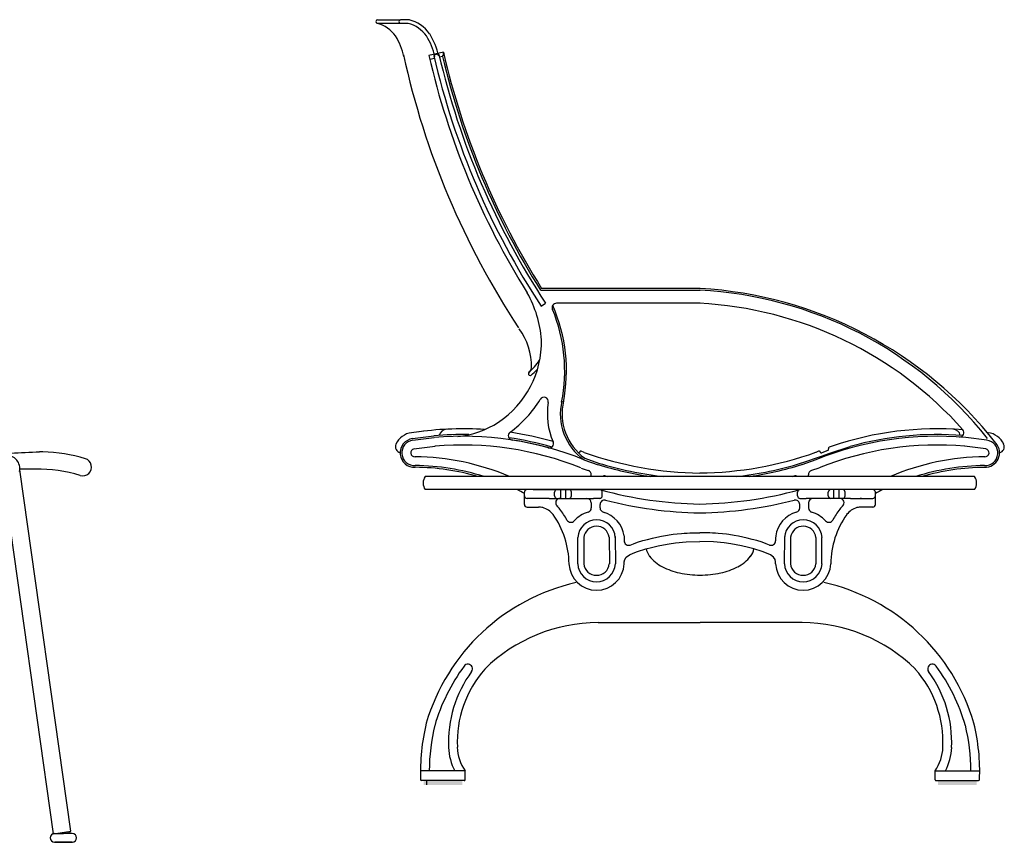
# Model space of a CAD drawing. Units: millimetres. Extents: x -8955.06 to -8948.01, y 21950.52 to 21954.88.
# Drawn here: x -8953.68 to -8952.56, y 21953.87 to 21954.8 of the extents above; entities that cross this region are included whole.
import ezdxf

# ---------------------------------------------------------------- set-up
doc = ezdxf.new("R2010")
doc.units = ezdxf.units.MM
doc.header["$LTSCALE"] = 0.5
doc.layers.add('aStavba-az_objekt', color=7, linetype='Continuous')

msp = doc.modelspace()

# ---------------------------------------------------------------- linework, layer by layer
at = {"layer": 'aStavba-az_objekt'}
for p, q in [((-8953.2494, 21954.8007), (-8953.2756, 21954.8007)), ((-8953.2751, 21954.8047), (-8953.249, 21954.8047)), ((-8953.2404, 21954.8007), (-8953.2494, 21954.8007)), ((-8953.2387, 21954.8047), (-8953.249, 21954.8047)), ((-8953.2002, 21954.7678), (-8953.2168, 21954.764)), ((-8953.2103, 21954.7607), (-8953.2157, 21954.7594)), ((-8953.2011, 21954.7628), (-8953.2045, 21954.762)), ((-8953.0893, 21954.4965), (-8952.9077, 21954.4965)), ((-8952.9077, 21954.4985), (-8953.0882, 21954.4985)), ((-8953.0887, 21954.4784), (-8953.0838, 21954.4816)), ((-8952.9077, 21954.4815), (-8953.0713, 21954.4815)), ((-8953.2224, 21954.3358), (-8953.2365, 21954.334)), ((-8953.2352, 21954.3274), (-8953.211, 21954.3304)), ((-8953.235, 21954.3254), (-8953.2108, 21954.3284)), ((-8952.5807, 21954.3254), (-8952.6048, 21954.3284)), ((-8952.5802, 21954.3341), (-8952.5793, 21954.334)), ((-8953.2337, 21954.3155), (-8953.2096, 21954.3185)), ((-8953.2337, 21954.3155), (-8953.2096, 21954.3185)), ((-8952.757, 21954.3187), (-8952.7604, 21954.3174)), ((-8952.7596, 21954.3106), (-8952.7366, 21954.3183)), ((-8952.582, 21954.3155), (-8952.6061, 21954.3185)), ((-8953.6567, 21954.3123), (-8953.6604, 21954.3123)), ((-8953.0449, 21954.312), (-8953.045, 21954.3119)), ((-8953.0398, 21954.3116), (-8953.043, 21954.3128)), ((-8953.039, 21954.3049), (-8953.0233, 21954.2994)), ((-8952.7918, 21954.2995), (-8952.7692, 21954.3074)), ((-8952.7726, 21954.3128), (-8952.7758, 21954.3116)), ((-8952.7706, 21954.312), (-8952.7706, 21954.3119)), ((-8952.7692, 21954.3074), (-8952.7596, 21954.3106)), ((-8952.7621, 21954.3136), (-8952.7687, 21954.3111)), ((-8953.6651, 21954.2923), (-8953.683, 21954.2923)), ((-8953.0433, 21954.2937), (-8953.035, 21954.2908)), ((-8953.04, 21954.3031), (-8953.0239, 21954.2975)), ((-8952.7757, 21954.3031), (-8952.7917, 21954.2975)), ((-8952.7724, 21954.2937), (-8952.7807, 21954.2908)), ((-8953.6249, 21953.8795), (-8953.6831, 21954.2916)), ((-8952.5948, 21954.2841), (-8953.2209, 21954.2841)), ((-8953.0316, 21954.2841), (-8953.0316, 21954.2861)), ((-8952.7841, 21954.2841), (-8952.7841, 21954.2861)), ((-8953.6446, 21953.8768), (-8953.7005, 21954.2735)), ((-8952.5948, 21954.2691), (-8953.2209, 21954.2691)), ((-8953.1078, 21954.2521), (-8953.1078, 21954.2661)), ((-8953.0795, 21954.2591), (-8953.1048, 21954.2591)), ((-8953.0978, 21954.2691), (-8953.0191, 21954.2691)), ((-8953.0795, 21954.2591), (-8953.0291, 21954.2591)), ((-8953.0735, 21954.2621), (-8953.0735, 21954.2661)), ((-8953.0665, 21954.2591), (-8953.0665, 21954.2691)), ((-8953.0605, 21954.2591), (-8953.0605, 21954.2691)), ((-8953.0542, 21954.2621), (-8953.0542, 21954.2661)), ((-8953.0219, 21954.2591), (-8953.0291, 21954.2591)), ((-8953.0191, 21954.2621), (-8953.0191, 21954.2661)), ((-8952.7178, 21954.2691), (-8952.7966, 21954.2691)), ((-8952.7966, 21954.2621), (-8952.7966, 21954.2661)), ((-8952.7938, 21954.2591), (-8952.7866, 21954.2591)), ((-8952.7361, 21954.2591), (-8952.7866, 21954.2591)), ((-8952.7615, 21954.2621), (-8952.7615, 21954.2661)), ((-8952.7552, 21954.2591), (-8952.7552, 21954.2691)), ((-8952.7492, 21954.2591), (-8952.7492, 21954.2691)), ((-8952.7422, 21954.2621), (-8952.7422, 21954.2661)), ((-8952.7361, 21954.2591), (-8952.7108, 21954.2591)), ((-8952.7078, 21954.2521), (-8952.7078, 21954.2661)), ((-8953.1048, 21954.2491), (-8953.0918, 21954.2491)), ((-8953.0316, 21954.2541), (-8953.0316, 21954.2482)), ((-8953.0216, 21954.2482), (-8953.0216, 21954.2522)), ((-8952.9078, 21954.2526), (-8952.9078, 21954.2526)), ((-8952.9078, 21954.2526), (-8952.9078, 21954.2526)), ((-8952.7941, 21954.2482), (-8952.7941, 21954.2522)), ((-8952.7841, 21954.2541), (-8952.7841, 21954.2482)), ((-8952.7108, 21954.2491), (-8952.7238, 21954.2491)), ((-8953.0164, 21954.243), (-8953.0163, 21954.2429)), ((-8952.7992, 21954.243), (-8952.7993, 21954.2429)), ((-8953.047, 21954.1844), (-8953.047, 21954.2144)), ((-8953.0401, 21954.2144), (-8953.0401, 21954.1844)), ((-8953.0113, 21954.2148), (-8953.011, 21954.1844)), ((-8953.0043, 21954.2155), (-8953.0041, 21954.1844)), ((-8952.9943, 21954.2163), (-8952.9941, 21954.2138)), ((-8952.9941, 21954.2138), (-8952.9941, 21954.2106)), ((-8952.9676, 21954.2124), (-8952.9618, 21954.2139)), ((-8952.9618, 21954.2139), (-8952.957, 21954.215)), ((-8952.957, 21954.215), (-8952.9517, 21954.216)), ((-8952.9517, 21954.216), (-8952.9469, 21954.2169)), ((-8952.9469, 21954.2169), (-8952.9407, 21954.2178)), ((-8952.9407, 21954.2178), (-8952.9381, 21954.2182)), ((-8952.9381, 21954.2182), (-8952.9337, 21954.2187)), ((-8952.9337, 21954.2187), (-8952.9288, 21954.2191)), ((-8952.9288, 21954.2191), (-8952.9256, 21954.2194)), ((-8952.9256, 21954.2194), (-8952.9222, 21954.2196)), ((-8952.9222, 21954.2196), (-8952.9193, 21954.2197)), ((-8952.9193, 21954.2197), (-8952.9128, 21954.2198)), ((-8952.9128, 21954.2198), (-8952.9078, 21954.2198)), ((-8952.9029, 21954.2198), (-8952.9078, 21954.2198)), ((-8952.8964, 21954.2197), (-8952.9029, 21954.2198)), ((-8952.8935, 21954.2196), (-8952.8964, 21954.2197)), ((-8952.8901, 21954.2194), (-8952.8935, 21954.2196)), ((-8952.8869, 21954.2191), (-8952.8901, 21954.2194)), ((-8952.882, 21954.2187), (-8952.8869, 21954.2191)), ((-8952.8776, 21954.2182), (-8952.882, 21954.2187)), ((-8952.875, 21954.2178), (-8952.8776, 21954.2182)), ((-8952.8687, 21954.2169), (-8952.875, 21954.2178)), ((-8952.864, 21954.216), (-8952.8687, 21954.2169)), ((-8952.8587, 21954.215), (-8952.864, 21954.216)), ((-8952.8539, 21954.2139), (-8952.8587, 21954.215)), ((-8952.8481, 21954.2124), (-8952.8539, 21954.2139)), ((-8952.8214, 21954.2163), (-8952.8216, 21954.2138)), ((-8952.8216, 21954.2138), (-8952.8216, 21954.2106)), ((-8952.8114, 21954.2155), (-8952.8116, 21954.1844)), ((-8952.8044, 21954.2148), (-8952.8047, 21954.1844)), ((-8952.7756, 21954.2144), (-8952.7756, 21954.1844)), ((-8952.7687, 21954.1844), (-8952.7687, 21954.2144)), ((-8952.9874, 21954.2059), (-8952.9835, 21954.2074)), ((-8952.9835, 21954.2074), (-8952.9789, 21954.209)), ((-8952.9789, 21954.209), (-8952.9729, 21954.2109)), ((-8952.9729, 21954.2109), (-8952.9676, 21954.2124)), ((-8952.9694, 21954.2015), (-8952.9631, 21954.2032)), ((-8952.9631, 21954.2032), (-8952.9553, 21954.2051)), ((-8952.9553, 21954.2051), (-8952.9494, 21954.2063)), ((-8952.9494, 21954.2063), (-8952.943, 21954.2074)), ((-8952.943, 21954.2074), (-8952.9356, 21954.2084)), ((-8952.9356, 21954.2084), (-8952.9233, 21954.2095)), ((-8952.9233, 21954.2095), (-8952.9078, 21954.2098)), ((-8952.8924, 21954.2095), (-8952.9078, 21954.2098)), ((-8952.8801, 21954.2084), (-8952.8924, 21954.2095)), ((-8952.8726, 21954.2074), (-8952.8801, 21954.2084)), ((-8952.8663, 21954.2063), (-8952.8726, 21954.2074)), ((-8952.8604, 21954.2051), (-8952.8663, 21954.2063)), ((-8952.8526, 21954.2032), (-8952.8604, 21954.2051)), ((-8952.8463, 21954.2015), (-8952.8526, 21954.2032)), ((-8952.8428, 21954.2109), (-8952.8481, 21954.2124)), ((-8952.8368, 21954.209), (-8952.8428, 21954.2109)), ((-8952.8322, 21954.2074), (-8952.8368, 21954.209)), ((-8952.8283, 21954.2059), (-8952.8322, 21954.2074)), ((-8952.9935, 21954.1894), (-8952.9919, 21954.1921)), ((-8952.9919, 21954.1921), (-8952.9882, 21954.1949)), ((-8952.9882, 21954.1949), (-8952.9837, 21954.1967)), ((-8952.9837, 21954.1967), (-8952.9788, 21954.1984)), ((-8952.9788, 21954.1984), (-8952.9694, 21954.2015)), ((-8952.8368, 21954.1984), (-8952.8463, 21954.2015)), ((-8952.832, 21954.1967), (-8952.8368, 21954.1984)), ((-8952.8275, 21954.1949), (-8952.832, 21954.1967)), ((-8952.8238, 21954.1921), (-8952.8275, 21954.1949)), ((-8952.8222, 21954.1894), (-8952.8238, 21954.1921)), ((-8952.9941, 21954.1868), (-8952.9935, 21954.1894)), ((-8952.9941, 21954.1845), (-8952.9941, 21954.1868)), ((-8952.8216, 21954.1868), (-8952.8222, 21954.1894)), ((-8952.8216, 21954.1845), (-8952.8216, 21954.1868)), ((-8953.0239, 21954.1174), (-8952.9076, 21954.1174)), ((-8952.7913, 21954.1174), (-8952.9076, 21954.1174)), ((-8953.1754, 21953.9483), (-8953.2261, 21953.9483)), ((-8953.1754, 21953.9382), (-8953.1754, 21953.9483)), ((-8952.6398, 21953.9483), (-8952.5891, 21953.9483)), ((-8952.6398, 21953.9382), (-8952.6398, 21953.9483)), ((-8953.1765, 21953.9374), (-8953.2251, 21953.9374)), ((-8953.1765, 21953.9374), (-8953.2224, 21953.9374)), ((-8953.2193, 21953.9374), (-8953.2193, 21953.9324)), ((-8952.6387, 21953.9374), (-8952.5901, 21953.9374)), ((-8952.6387, 21953.9374), (-8952.5928, 21953.9374)), ((-8953.6446, 21953.8768), (-8953.6249, 21953.8795)), ((-8953.6432, 21953.877), (-8953.6332, 21953.877)), ((-8953.6232, 21953.877), (-8953.6332, 21953.877)), ((-8953.6256, 21953.8779), (-8953.6321, 21953.877)), ((-8953.6256, 21953.8779), (-8953.6262, 21953.877)), ((-8953.6256, 21953.8779), (-8953.6259, 21953.8794)), ((-8953.6433, 21953.867), (-8953.6231, 21953.867)), ((-8953.6232, 21953.867), (-8953.6432, 21953.867)), ((-8953.6231, 21953.867), (-8953.6231, 21953.867))]:
    msp.add_line(p, q, dxfattribs=at)
for centre, radius, start, end in [((-8953.2751, 21954.8027), 0.00204, 91.7845, 257.0114), ((-8953.2859, 21954.7633), 0.0388, 36.4354, 74.7114), ((-8953.2489, 21954.8027), 0.00204, 91.7845, 257.0114), ((-8953.2506, 21954.7633), 0.0388, 36.4354, 74.7114), ((-8953.2506, 21954.7633), 0.0431, 36.4354, 74.7114), ((-8953.3177, 21954.7474), 0.0741, 12.0153, 31.7306), ((-8953.2824, 21954.7474), 0.0741, 12.0153, 31.7306), ((-8953.2824, 21954.7474), 0.0784, 12.0153, 31.7306), ((-8952.3436, 21954.9618), 0.9233, 192.3227, 213.4008), ((-8952.3527, 21954.9633), 0.8867, 192.9926, 212.0085), ((-8953.2106, 21954.764), 0.0005, 117.5009, 193.0758), ((-8952.3492, 21954.9643), 0.8849, 193.096, 213.3069), ((-8953.206, 21954.7551), 0.0104, 88.3598, 117.5009), ((-8953.2057, 21954.7651), 0.0005, 13.0763, 88.3598), ((-8952.3472, 21954.9648), 0.8809, 193.0966, 213.2662), ((-8953.2047, 21954.766), 0.00481, 318.1137, 21.9026), ((-8952.3454, 21954.9652), 0.8773, 193.0067, 212.1453), ((-8952.3454, 21954.9652), 0.8793, 193.3118, 212.2173), ((-8952.9308, 21954.0499), 0.4472, 38.3539, 87.0477), ((-8952.9345, 21954.0364), 0.4628, 38.1045, 86.6749), ((-8953.2181, 21954.4296), 0.1302, 4.5625, 29.3165), ((-8953.0713, 21954.4765), 0.005, 90, 202.4495), ((-8953.2454, 21954.4045), 0.1835, 348.8124, 22.4495), ((-8953.2454, 21954.4045), 0.1855, 348.8124, 23.6754), ((-8952.9308, 21954.0499), 0.4322, 41.6722, 87.0477), ((-8953.1726, 21954.4097), 0.0728, 358.7495, 36.0901), ((-8953.1989, 21954.4379), 0.1106, 303.7704, 1.0629), ((-8953.1407, 21954.449), 0.0597, 308.9326, 327.2604), ((-8953.1067, 21954.4084), 0.00686, 307.0373, 357.3181), ((-8953.1407, 21954.449), 0.0639, 308.9326, 318.3801), ((-8953.1013, 21954.4013), 0.00204, 125.5079, 280.8012), ((-8953.1013, 21954.4013), 0.00204, 280.8012, 293.8115), ((-8953.1989, 21954.4379), 0.1275, 305.9049, 328.8777), ((-8953.0855, 21954.3694), 0.005, 350.2755, 148.8777), ((-8953.003, 21954.3553), 0.0787, 170.2755, 203.7487), ((-8953.003, 21954.3553), 0.0639, 166.5843, 234.7333), ((-8953.003, 21954.3553), 0.0619, 166.2971, 234.4766), ((-8953.1778, 21953.9684), 0.37, 86.1903, 97.7046), ((-8953.1961, 21954.329), 0.009, 93.2106, 167.7991), ((-8953.1932, 21954.4315), 0.1021, 275.3038, 303.1129), ((-8952.6378, 21953.9684), 0.37, 85.3837, 108.7995), ((-8952.6198, 21954.329), 0.009, 12.535, 86.7894), ((-8952.6119, 21954.3341), 0.005, 265.9806, 41.6998), ((-8953.2334, 21954.311), 0.0232, 97.7534, 154.3619), ((-8953.233, 21954.311), 0.0165, 97.8605, 272.7875), ((-8953.1777, 21953.967), 0.3649, 88.9565, 95.2304), ((-8953.1781, 21953.96), 0.3699, 68.0651, 95.073), ((-8953.1212, 21954.3306), 0.005, 125.9049, 261.1582), ((-8953.1777, 21953.967), 0.3649, 73.8988, 81.7837), ((-8953.1778, 21953.9684), 0.37, 73.8916, 81.6762), ((-8952.6375, 21953.96), 0.3699, 84.927, 111.9349), ((-8952.6377, 21953.9673), 0.3646, 85.3564, 105.7516), ((-8952.5824, 21954.311), 0.0232, 25.6381, 82.2466), ((-8953.2479, 21954.318), 0.007, 154.3619, 257.819), ((-8953.233, 21954.3111), 0.0145, 97.9061, 273.0185), ((-8953.233, 21954.3111), 0.00447, 98.4871, 275.9253), ((-8953.233, 21954.3111), 0.00447, 98.4871, 275.9253), ((-8953.1781, 21953.96), 0.3599, 68.0651, 95.073), ((-8953.1777, 21953.967), 0.3629, 74.5243, 81.1582), ((-8953.0796, 21954.3216), 0.005, 254.5243, 23.7487), ((-8952.6375, 21953.96), 0.3599, 84.927, 111.9349), ((-8952.7627, 21954.315), 0.0015, 290.6466, 20.6466), ((-8952.7599, 21954.316), 0.0015, 110.6466, 200.6466), ((-8952.5827, 21954.3111), 0.0165, 267.2609, 41.7014), ((-8952.5827, 21954.3111), 0.0145, 266.9815, 82.0939), ((-8952.5827, 21954.3111), 0.00447, 264.0747, 81.5129), ((-8952.5679, 21954.318), 0.007, 283.8569, 25.6381), ((-8953.6983, 21954.2931), 0.0153, 347.3281, 91.7509), ((-8954.1327, 21964.2262), 9.9252, 272.53827, 272.72763), ((-8953.6613, 21954.1311), 0.1812, 72.9783, 88.5456), ((-8953.6112, 21954.2948), 0.01, 252.9783, 72.9783), ((-8953.2354, 21954.0249), 0.2817, 66.931, 89.4233), ((-8953.0464, 21954.3125), 0.0015, 272.1498, 338.1094), ((-8953.0435, 21954.3114), 0.0015, 69.3828, 158.2226), ((-8952.9038, 21954.6913), 0.4033, 250.3049, 269.4221), ((-8952.9117, 21954.6913), 0.4032, 270.5428, 289.696), ((-8952.772, 21954.3114), 0.0015, 19.5844, 110.6466), ((-8952.7692, 21954.3125), 0.0015, 199.5844, 290.6466), ((-8952.5803, 21954.0249), 0.2817, 90.5767, 113.069), ((-8953.6613, 21954.1311), 0.1612, 92.2429, 92.3036), ((-8953.6613, 21954.1311), 0.1612, 72.9783, 91.3695), ((-8953.2354, 21954.0249), 0.2717, 72.5346, 89.3387), ((-8953.2353, 21954.0249), 0.2697, 73.951, 89.3255), ((-8952.9038, 21954.6903), 0.4107, 252.9979, 261.4832), ((-8952.9038, 21954.6903), 0.4088, 253.0033, 263.5862), ((-8952.9116, 21954.6899), 0.4084, 276.414, 287.0481), ((-8952.9118, 21954.6903), 0.4107, 278.5168, 287.0021), ((-8952.5803, 21954.0249), 0.2717, 90.6613, 107.4654), ((-8952.5803, 21954.0249), 0.2696, 90.6747, 106.0353), ((-8953.2098, 21954.2766), 0.0134, 145.9747, 214.0253), ((-8953.0366, 21954.2861), 0.005, 0, 70.7668), ((-8953.0166, 21954.2798), 0.005, 74.6391, 120.2216), ((-8952.9038, 21954.6903), 0.4207, 254.6391, 254.8988), ((-8952.9118, 21954.6903), 0.4207, 285.1012, 285.3609), ((-8952.7991, 21954.2798), 0.005, 59.7784, 105.3609), ((-8952.7791, 21954.2861), 0.005, 109.2332, 180), ((-8952.6059, 21954.2766), 0.0134, 325.9747, 34.0253), ((-8953.2354, 21954.0249), 0.2717, 62.0015, 63.9859), ((-8953.1048, 21954.2661), 0.003, 90, 180), ((-8953.1048, 21954.2621), 0.003, 180, 270), ((-8953.0912, 21954.2268), 0.0323, 88.7184, 91.5086), ((-8953.0705, 21954.2661), 0.003, 90, 180), ((-8953.0705, 21954.2621), 0.003, 180, 270), ((-8953.0672, 21954.2541), 0.005, 90, 226.7587), ((-8953.0572, 21954.2661), 0.003, 0, 90), ((-8953.0572, 21954.2621), 0.003, 270, 0), ((-8953.0366, 21954.2541), 0.005, 0, 90), ((-8953.0221, 21954.2661), 0.003, 0, 90), ((-8953.0221, 21954.2621), 0.003, 270, 0), ((-8952.9007, 21954.7036), 0.451, 254.5468, 269.0886), ((-8952.915, 21954.7036), 0.451, 270.9114, 285.4532), ((-8952.7936, 21954.2661), 0.003, 90, 180), ((-8952.7936, 21954.2621), 0.003, 180, 270), ((-8952.7791, 21954.2541), 0.005, 90, 180), ((-8952.7585, 21954.2661), 0.003, 90, 180), ((-8952.7585, 21954.2621), 0.003, 180, 270), ((-8952.7485, 21954.2541), 0.005, 313.2413, 90), ((-8952.7452, 21954.2661), 0.003, 0, 90), ((-8952.7452, 21954.2621), 0.003, 270, 0), ((-8952.7244, 21954.2268), 0.0323, 88.4914, 91.2816), ((-8952.7108, 21954.2661), 0.003, 0, 90), ((-8952.7108, 21954.2621), 0.003, 270, 0), ((-8952.5803, 21954.0249), 0.2717, 116.0141, 117.9954), ((-8953.1048, 21954.2521), 0.003, 180, 270), ((-8953.0913, 21954.2266), 0.0225, 78.6814, 91.4301), ((-8953.0942, 21954.2254), 0.0244, 38.7317, 72.4656), ((-8953.0942, 21954.2254), 0.0344, 38.7317, 46.7587), ((-8953.0912, 21954.2268), 0.0323, 47.0236, 47.0251), ((-8953.0366, 21954.2482), 0.005, 285.4093, 0), ((-8953.0166, 21954.2522), 0.005, 75.5943, 180), ((-8953.0166, 21954.2482), 0.005, 180, 256.3925), ((-8952.9007, 21954.7036), 0.461, 255.5943, 269.1084), ((-8952.915, 21954.7036), 0.461, 270.8916, 284.4057), ((-8952.7991, 21954.2522), 0.005, 0, 104.4057), ((-8952.7991, 21954.2482), 0.005, 283.6075, 0), ((-8952.7791, 21954.2482), 0.005, 180, 254.5907), ((-8952.7215, 21954.2254), 0.0344, 133.2413, 141.2683), ((-8952.7244, 21954.2268), 0.0323, 132.9749, 132.9764), ((-8952.7215, 21954.2254), 0.0244, 107.5344, 141.2683), ((-8952.7244, 21954.2266), 0.0225, 88.5699, 101.3186), ((-8952.7108, 21954.2521), 0.003, 270, 0), ((-8953.1555, 21954.1837), 0.0985, 0.4495, 35.3397), ((-8953.1372, 21954.1929), 0.0882, 28.0721, 37.6031), ((-8953.0266, 21954.2119), 0.0326, 105.4093, 138.6792), ((-8953.0266, 21954.2119), 0.0326, 7.6058, 74.8657), ((-8952.7891, 21954.2119), 0.0326, 105.1343, 172.3942), ((-8952.7891, 21954.2119), 0.0326, 41.3208, 74.5907), ((-8952.6601, 21954.1837), 0.0985, 144.6603, 179.5505), ((-8952.6785, 21954.1929), 0.0882, 142.3969, 151.9279), ((-8953.0549, 21954.2368), 0.005, 208.0721, 318.6792), ((-8953.0256, 21954.2132), 0.0214, 3.3678, 176.6322), ((-8953.0257, 21954.2129), 0.0145, 7.6009, 173.8796), ((-8952.79, 21954.2132), 0.0214, 3.3678, 176.6322), ((-8952.79, 21954.2129), 0.0145, 6.1204, 172.3991), ((-8952.7608, 21954.2368), 0.005, 221.3208, 331.9279), ((-8952.9891, 21954.2106), 0.005, 180, 290.4049), ((-8952.8266, 21954.2106), 0.005, 249.5951, 0), ((-8952.9515, 21954.2041), 0.0176, 186.7682, 219.0847), ((-8952.9296, 21954.222), 0.0459, 219.0847, 242.9799), ((-8952.8856, 21954.222), 0.0459, 297.0201, 320.9153), ((-8952.8637, 21954.2041), 0.0176, 320.9153, 352.7809), ((-8953.0256, 21954.1858), 0.0315, 182.546, 357.454), ((-8953.0256, 21954.1855), 0.0215, 182.951, 357.049), ((-8953.0256, 21954.186), 0.0146, 186.0787, 353.8092), ((-8952.9149, 21954.2507), 0.0782, 242.9799, 258.0724), ((-8952.9003, 21954.2507), 0.0782, 281.9276, 297.0201), ((-8952.7901, 21954.1858), 0.0315, 182.546, 357.454), ((-8952.7901, 21954.1855), 0.0215, 182.951, 357.049), ((-8952.7901, 21954.186), 0.0146, 186.1908, 353.9213), ((-8952.9052, 21954.2964), 0.1249, 258.0724, 268.919), ((-8952.91, 21954.2964), 0.1249, 271.081, 281.9276), ((-8952.9977, 21953.9375), 0.2314, 102.7831, 163.6136), ((-8952.8175, 21953.9375), 0.2314, 16.3864, 77.3158), ((-8953.0232, 21953.9321), 0.1854, 90.2138, 134.417), ((-8952.792, 21953.9321), 0.1854, 45.583, 89.7862), ((-8952.9977, 21953.9375), 0.2214, 143.8915, 163.6136), ((-8953.1723, 21954.0648), 0.0053, 323.5673, 144.2315), ((-8952.6429, 21954.0648), 0.0053, 35.7685, 216.4327), ((-8952.8175, 21953.9375), 0.2214, 16.3864, 36.1085), ((-8953.0592, 21953.9814), 0.1352, 143.5673, 182.7413), ((-8953.0592, 21953.9814), 0.1252, 138.432, 182.7413), ((-8952.756, 21953.9814), 0.1252, 357.2587, 41.568), ((-8952.756, 21953.9814), 0.1352, 357.2587, 36.4327), ((-8952.9942, 21953.9476), 0.2321, 166.2463, 182.2946), ((-8952.9942, 21953.9476), 0.2221, 166.2463, 179.8123), ((-8952.821, 21953.9476), 0.2221, 0.1877, 13.7537), ((-8952.821, 21953.9476), 0.2321, 357.7054, 13.7537), ((-8953.1326, 21953.9774), 0.0618, 182.1979, 208.0266), ((-8953.1326, 21953.9774), 0.0518, 182.1979, 214.1006), ((-8952.6826, 21953.9774), 0.0518, 325.8994, 357.8021), ((-8952.6826, 21953.9774), 0.0618, 331.9734, 357.8021), ((-8953.2251, 21953.9384), 0.001, 182.2946, 270), ((-8953.1765, 21953.9384), 0.00106, 271.4861, 349.8102), ((-8952.6387, 21953.9384), 0.00106, 190.1898, 268.5139), ((-8952.5901, 21953.9384), 0.001, 270, 357.7054), ((-8953.6432, 21953.872), 0.005, 90, 270), ((-8953.6232, 21953.872), 0.005, 270, 90)]:
    msp.add_arc(centre, radius, start, end, dxfattribs=at)
for points in [[(-8953.1788, 21953.9374), (-8953.1788, 21953.9324), (-8953.2228, 21953.9374), (-8953.2228, 21953.9324)], [(-8953.2227, 21953.9374), (-8953.2227, 21953.9324), (-8953.1787, 21953.9374), (-8953.1787, 21953.9324)], [(-8952.5925, 21953.9374), (-8952.5925, 21953.9324), (-8952.6365, 21953.9374), (-8952.6365, 21953.9324)], [(-8952.6364, 21953.9374), (-8952.6364, 21953.9324), (-8952.5924, 21953.9374), (-8952.5924, 21953.9324)]]:
    msp.add_solid(points, dxfattribs=at)

doc.saveas('drawing.dxf')
